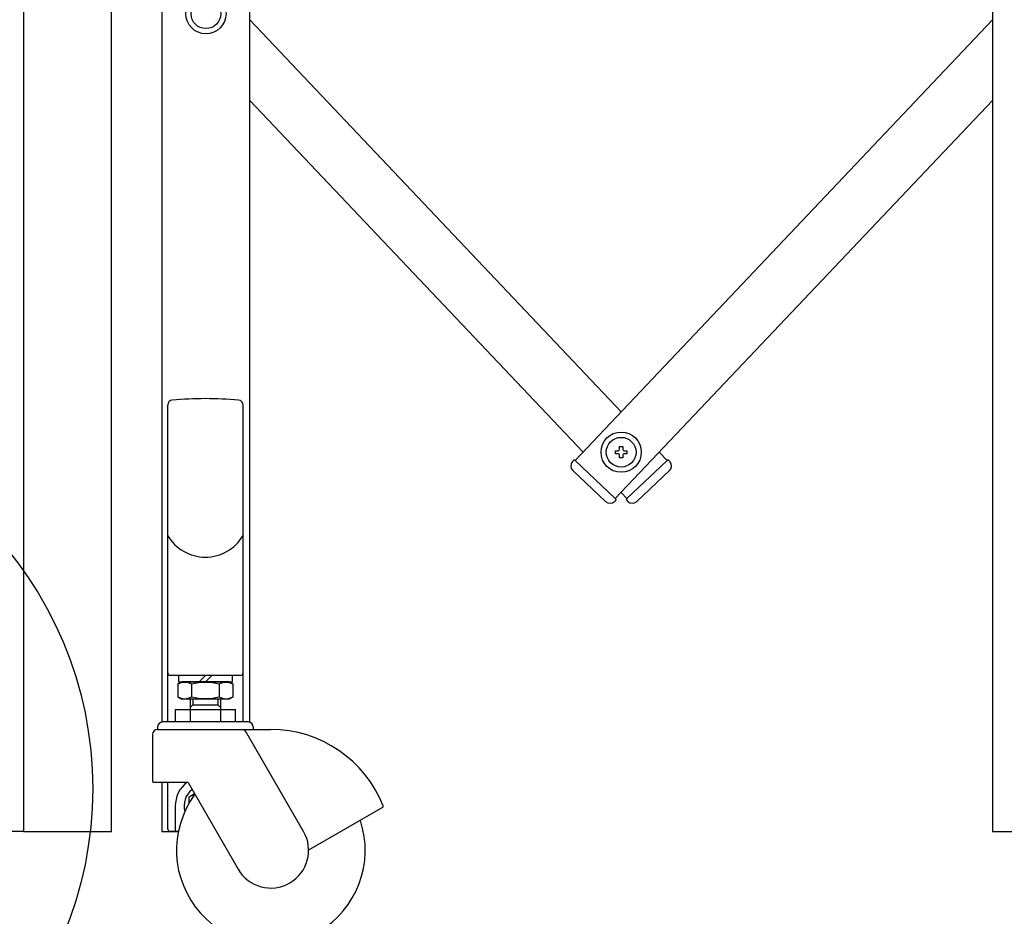
# Model space of a CAD drawing. Extents: x -6 to 21717, y -761 to 14582.
# Drawn here: x 4588 to 4980, y 9651 to 10008 of the extents above; entities that cross this region are included whole.
import ezdxf

# ---------------------------------------------------------------- set-up
doc = ezdxf.new("R2010")
doc.units = 0
doc.header["$LTSCALE"] = 70
doc.layers.add('_0-1_LAYER_1', color=7, linetype='CONTINUOUS')
doc.layers.add('_0-2_LAYER_2', color=7, linetype='CONTINUOUS')

msp = doc.modelspace()

# ---------------------------------------------------------------- linework, layer by layer
at = {"layer": '_0-1_LAYER_1', "color": 7, "linetype": 'Continuous'}
for p, q in [((4590, 10640), (4590, 9685)), ((4590, 10640), (4590, 9685)), ((4680, 9728.37), (4680, 10640)), ((4975, 10640), (4975, 9685)), ((4625, 9685), (4625, 10158.11)), ((4645, 10160.4), (4645, 9728.48)), ((4680, 10007.52), (4827.5, 9851.72)), ((4975, 10007.52), (4809.2, 9832.39)), ((4680, 9975.52), (4812.35, 9835.72)), ((4975, 9975.52), (4825.18, 9817.26)), ((4647.3, 9728.5), (4647.3, 9854.43)), ((4677.3, 9728.5), (4677.3, 9854.43)), ((4825.25, 9835.12), (4825.25, 9836.32)), ((4825.25, 9836.32), (4826.4, 9836.32)), ((4826.9, 9836.82), (4826.9, 9837.97)), ((4826.9, 9837.97), (4828.1, 9837.97)), ((4828.1, 9837.97), (4828.1, 9836.82)), ((4828.6, 9836.32), (4829.75, 9836.32)), ((4829.75, 9836.32), (4829.75, 9835.12)), ((4808.84, 9832.73), (4808.15, 9832)), ((4809.2, 9832.39), (4808.84, 9832.73)), ((4809.2, 9832.39), (4825.18, 9817.26)), ((4826.4, 9835.12), (4825.25, 9835.12)), ((4826.9, 9833.47), (4826.9, 9834.62)), ((4828.1, 9833.47), (4826.9, 9833.47)), ((4828.1, 9834.62), (4828.1, 9833.47)), ((4829.75, 9835.12), (4828.6, 9835.12)), ((4829.82, 9817.26), (4845.8, 9832.39)), ((4842.65, 9835.72), (4845.8, 9832.39)), ((4846.16, 9832.73), (4845.8, 9832.39)), ((4846.85, 9832), (4846.16, 9832.73)), ((4821.32, 9816.1), (4808.25, 9828.47)), ((4833.68, 9816.09), (4846.75, 9828.47)), ((4825.54, 9816.92), (4824.85, 9816.19)), ((4825.18, 9817.26), (4825.54, 9816.92)), ((4827.5, 9819.72), (4829.82, 9817.26)), ((4829.82, 9817.26), (4829.46, 9816.92)), ((4829.46, 9816.92), (4830.15, 9816.19)), ((4676.3, 9747), (4648.3, 9747)), ((4673.05, 9747), (4651.55, 9747)), ((4651.55, 9747), (4651.55, 9744.5)), ((4662.3, 9747), (4659.8, 9744.5)), ((4662.3, 9744.5), (4664.8, 9747)), ((4673.05, 9744.5), (4673.05, 9747)), ((4651.35, 9743.6), (4652.91, 9744.5)), ((4651.35, 9743.6), (4651.35, 9738.4)), ((4651.55, 9744.5), (4673.05, 9744.5)), ((4671.68, 9744.5), (4652.91, 9744.5)), ((4656.83, 9743.49), (4656.83, 9738.51)), ((4667.76, 9743.49), (4667.76, 9738.51)), ((4673.25, 9743.6), (4671.68, 9744.5)), ((4673.25, 9743.6), (4673.25, 9738.4)), ((4651.35, 9738.4), (4652.91, 9737.5)), ((4673.25, 9738.4), (4671.68, 9737.5)), ((4671.68, 9737.5), (4652.91, 9737.5)), ((4656.3, 9737.5), (4656.3, 9733.5)), ((4657.3, 9735.3), (4656.3, 9734.3)), ((4657.3, 9737.5), (4657.3, 9735.3)), ((4657.3, 9735.3), (4667.3, 9735.3)), ((4667.3, 9737.5), (4667.3, 9735.3)), ((4667.3, 9735.3), (4668.3, 9734.3)), ((4668.3, 9737.5), (4668.3, 9733.5)), ((4650.3, 9733.5), (4650.3, 9728.5)), ((4650.3, 9733.5), (4674.3, 9733.5)), ((4656.3, 9733.5), (4656.3, 9728.5)), ((4668.3, 9733.5), (4668.3, 9728.5)), ((4674.3, 9728.5), (4674.3, 9733.5)), ((4643.3, 9726.5), (4643.3, 9725.5)), ((4679.3, 9728.5), (4645.3, 9728.5)), ((4674.55, 9728.5), (4650.05, 9728.5)), ((4681.3, 9726.5), (4681.3, 9725.5)), ((4641.3, 9723.5), (4641.3, 9705)), ((4643.3, 9725.5), (4676.75, 9725.5)), ((4675.73, 9725.5), (4688.3, 9725.5)), ((4701.29, 9685), (4678.48, 9724.5)), ((4655.39, 9704.5), (4641.8, 9704.5)), ((4645, 9704.5), (4645, 9685)), ((4647.3, 9686), (4647.3, 9704.5)), ((4655.39, 9704.5), (4675.31, 9670)), ((4655.8, 9698.75), (4657.98, 9700.01)), ((4655.8, 9696.21), (4655.8, 9698.75)), ((4650.3, 9695), (4650.3, 9685)), ((4732.73, 9694.5), (4703.3, 9677.5)), ((4590, 9685), (4555, 9685)), ((4590, 9685), (4625, 9685)), ((4645, 9685), (4651.55, 9685)), ((4651.55, 9685), (4648.3, 9685)), ((4975, 9685), (5010, 9685))]:
    msp.add_line(p, q, dxfattribs=at)
for centre, radius in [((4662.5, 10010), 8), ((4662.5, 10010), 5.9), ((4827.5, 9835.72), 8), ((4827.5, 9835.72), 5.9)]:
    msp.add_circle(centre, radius, dxfattribs=at)
for centre, radius, start, end in [((4649.3, 9854.43), 2, 95.0392, 180), ((4662.3, 9707), 150, 84.9608, 95.0392), ((4675.3, 9854.43), 2, 0, 84.9608), ((4826.4, 9836.82), 0.5, 270, 0), ((4828.6, 9836.82), 0.5, 180, 270), ((4826.4, 9834.62), 0.5, 0, 90), ((4828.6, 9834.62), 0.5, 90, 180), ((4809.97, 9830.29), 2.5, 136.5675, 226.5675), ((4845.04, 9830.28), 2.5, 313.4325, 43.4325), ((4823.04, 9817.91), 2.5, 226.5675, 316.5675), ((4831.96, 9817.91), 2.5, 223.4325, 313.4325), ((4662.3, 9811.32), 17.32, 210, 330), ((4648.3, 9748), 1, 180, 270), ((4676.3, 9748), 1, 270, 0), ((4654.09, 9738.92), 5.33, 59.0526, 120.9474), ((4662.3, 9723.95), 20.29, 74.3735, 105.6265), ((4670.5, 9738.92), 5.33, 59.0526, 120.9474), ((4654.09, 9743.08), 5.33, 239.0526, 300.9474), ((4662.3, 9758.05), 20.29, 254.3735, 285.6265), ((4670.5, 9743.08), 5.33, 239.0526, 300.9474), ((4645.3, 9726.5), 2, 90, 180), ((4679.3, 9726.5), 2, 0, 90), ((4643.3, 9723.5), 2, 90.0016, 180), ((4676.75, 9723.5), 2, 30, 90), ((4688.3, 9677.5), 48, 21.5255, 90), ((4641.8, 9705), 0.5, 180, 270), ((4662.3, 9695), 12, 127.6585, 180), ((4688.3, 9677.5), 37.5, 143.5782, 18.463), ((4662.3, 9695), 8.5, 128.343, 194.7414), ((4662.3, 9695), 6.25, 135.3472, 156.7656), ((4732.48, 9694.93), 0.5, 300, 21.5255), ((4648.3, 9686), 1, 180, 270), ((4688.3, 9677.5), 15, 210, 30)]:
    msp.add_arc(centre, radius, start, end, dxfattribs=at)
at = {"layer": '_0-2_LAYER_2', "color": 7, "linetype": 'Continuous'}
msp.add_circle((4467.5, 9702), 150, dxfattribs=at)

doc.saveas('drawing.dxf')
